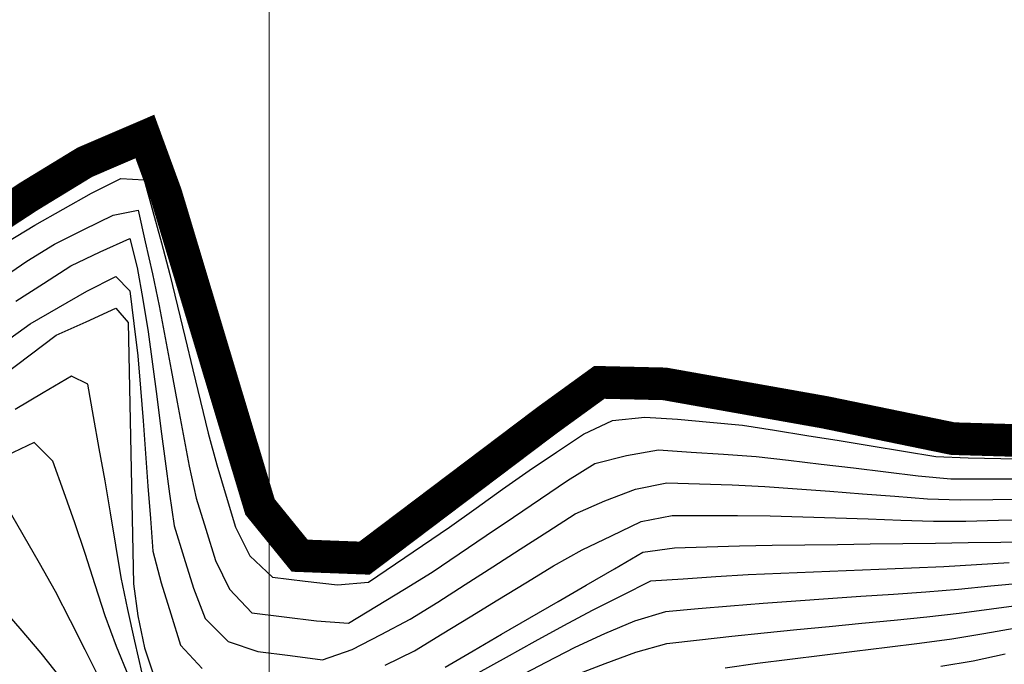
# Model space of a CAD drawing. Extents: x 234521 to 236649, y 8079400 to 8081400.
# Drawn here: x 235885 to 235945, y 8080334 to 8080373 of the extents above; entities that cross this region are included whole.
import ezdxf

# ---------------------------------------------------------------- set-up
doc = ezdxf.new("R2010")
doc.units = 0
doc.layers.get('0').update_dxf_attribs({"color": 2, "linetype": 'CONTINUOUS'})
for name, color, linetype in [('CURVA_INTERMEDIARIA', 252, 'CONTINUOUS'), ('CURVA_MESTRA', 250, 'CONTINUOUS'), ('MALHA_UTM', 7, 'CONTINUOUS')]:
    doc.layers.add(name, color=color, linetype=linetype)

msp = doc.modelspace()

# ---------------------------------------------------------------- linework, layer by layer
at = {"color": 7, "elevation": 800}
msp.add_lwpolyline([(235881.94, 8080360.153, 2, 2, 0), (235885.29, 8080362.339, 2, 2, 0), (235888.698, 8080364.417, 2, 2, 0), (235892.374, 8080365.994, 2, 2, 0), (235893.667, 8080362.465, 2, 2, 0), (235895.396, 8080356.72, 2, 2, 0), (235896.548, 8080352.889, 2, 2, 0), (235898.853, 8080345.229, 2, 2, 0), (235899.43, 8080343.314, 2, 2, 0), (235901.859, 8080340.327, 2, 2, 0), (235905.828, 8080340.176, 2, 2, 0), (235913.811, 8080346.199, 2, 2, 0), (235917.004, 8080348.608, 2, 2, 0), (235920.222, 8080350.94, 2, 2, 0), (235924.221, 8080350.847, 2, 2, 0), (235934.047, 8080349.104, 2, 2, 0), (235941.883, 8080347.493, 2, 2, 0), (235945.845, 8080347.377, 2, 2, 0), (235949.784, 8080347.905, 2, 2, 0)], format="xyseb", dxfattribs=at)
at = {"layer": 'CURVA_INTERMEDIARIA'}
for points in [[(235883.924, 8080359.52, 799), (235885.63, 8080360.562, 799), (235887.37, 8080361.548, 799), (235889.11, 8080362.534, 799), (235890.903, 8080363.413, 799), (235892.324, 8080363.334, 799), (235892.859, 8080361.407, 799), (235893.394, 8080359.48, 799), (235893.901, 8080357.546, 799), (235894.373, 8080355.602, 799), (235894.844, 8080353.658, 799), (235895.316, 8080351.715, 799), (235895.789, 8080349.772, 799), (235896.262, 8080347.828, 799), (235896.778, 8080345.897, 799), (235897.354, 8080343.981, 799), (235897.929, 8080342.066, 799), (235898.807, 8080340.313, 799), (235900.206, 8080339.001, 799), (235902.193, 8080338.775, 799), (235904.181, 8080338.549, 799), (235906.073, 8080338.708, 799), (235907.731, 8080339.827, 799), (235909.388, 8080340.947, 799), (235911.037, 8080342.078, 799), (235912.665, 8080343.241, 799), (235914.292, 8080344.403, 799), (235915.93, 8080345.55, 799), (235917.595, 8080346.659, 799), (235919.259, 8080347.768, 799), (235921.024, 8080348.601, 799), (235923.012, 8080348.812, 799), (235925.003, 8080348.689, 799), (235926.994, 8080348.499, 799), (235928.985, 8080348.309, 799), (235930.962, 8080348.009, 799), (235932.936, 8080347.69, 799), (235934.91, 8080347.371, 799), (235936.884, 8080347.049, 799), (235938.858, 8080346.727, 799), (235940.832, 8080346.405, 799), (235942.828, 8080346.324, 799), (235944.827, 8080346.285, 799), (235946.827, 8080346.246, 799)], [(235883.483, 8080357.248, 798), (235885.147, 8080358.358, 798), (235886.848, 8080359.404, 798), (235888.64, 8080360.292, 798), (235890.432, 8080361.18, 798), (235891.959, 8080361.493, 798), (235892.399, 8080359.542, 798), (235892.839, 8080357.591, 798), (235893.254, 8080355.635, 798), (235893.618, 8080353.669, 798), (235893.983, 8080351.702, 798), (235894.348, 8080349.736, 798), (235894.715, 8080347.77, 798), (235895.082, 8080345.803, 798), (235895.523, 8080343.856, 798), (235896.115, 8080341.945, 798), (235896.706, 8080340.035, 798), (235897.565, 8080338.278, 798), (235898.933, 8080336.834, 798), (235900.917, 8080336.58, 798), (235902.901, 8080336.327, 798), (235904.859, 8080336.196, 798), (235906.57, 8080337.231, 798), (235908.281, 8080338.267, 798), (235909.987, 8080339.311, 798), (235911.642, 8080340.434, 798), (235913.297, 8080341.557, 798), (235914.952, 8080342.68, 798), (235916.608, 8080343.801, 798), (235918.264, 8080344.922, 798), (235919.948, 8080345.981, 798), (235921.891, 8080346.454, 798), (235923.845, 8080346.799, 798), (235925.842, 8080346.675, 798), (235927.838, 8080346.551, 798), (235929.832, 8080346.402, 798), (235931.818, 8080346.168, 798), (235933.804, 8080345.934, 798), (235935.79, 8080345.699, 798), (235937.776, 8080345.46, 798), (235939.762, 8080345.221, 798), (235941.751, 8080345.037, 798), (235943.751, 8080345.032, 798), (235945.751, 8080345.027, 798)], [(235884.473, 8080355.904, 797), (235886.156, 8080356.984, 797), (235887.839, 8080358.065, 797), (235889.643, 8080358.923, 797), (235891.462, 8080359.753, 797), (235891.91, 8080357.982, 797), (235892.253, 8080356.011, 797), (235892.588, 8080354.04, 797), (235892.844, 8080352.056, 797), (235893.101, 8080350.073, 797), (235893.357, 8080348.089, 797), (235893.616, 8080346.106, 797), (235893.876, 8080344.123, 797), (235894.166, 8080342.147, 797), (235894.764, 8080340.238, 797), (235895.363, 8080338.33, 797), (235896.063, 8080336.483, 797), (235897.481, 8080335.073, 797), (235899.29, 8080334.461, 797), (235901.273, 8080334.206, 797), (235903.257, 8080333.95, 797), (235905.082, 8080334.578, 797), (235906.854, 8080335.506, 797), (235908.626, 8080336.435, 797), (235910.329, 8080337.48, 797), (235912.009, 8080338.564, 797), (235913.69, 8080339.649, 797), (235915.373, 8080340.73, 797), (235917.056, 8080341.81, 797), (235918.739, 8080342.89, 797), (235920.563, 8080343.691, 797), (235922.432, 8080344.403, 797), (235924.358, 8080344.779, 797), (235926.357, 8080344.719, 797), (235928.356, 8080344.66, 797), (235930.353, 8080344.562, 797), (235932.348, 8080344.415, 797), (235934.343, 8080344.267, 797), (235936.337, 8080344.117, 797), (235938.331, 8080343.963, 797), (235940.325, 8080343.81, 797), (235942.322, 8080343.737, 797), (235944.322, 8080343.762, 797), (235946.321, 8080343.788, 797)], [(235883.728, 8080353.361, 796), (235885.35, 8080354.519, 796), (235887.084, 8080355.517, 796), (235888.817, 8080356.515, 796), (235890.594, 8080357.427, 796), (235891.46, 8080356.536, 796), (235891.705, 8080354.551, 796), (235891.95, 8080352.566, 796), (235892.118, 8080350.574, 796), (235892.266, 8080348.579, 796), (235892.414, 8080346.585, 796), (235892.564, 8080344.591, 796), (235892.715, 8080342.596, 796), (235892.866, 8080340.602, 796), (235893.368, 8080338.674, 796), (235893.959, 8080336.764, 796), (235894.55, 8080334.853, 796), (235895.889, 8080333.414, 796)], [(235892.206, 8080333.139, 794), (235891.758, 8080335.085, 794), (235891.34, 8080337.041, 794), (235890.923, 8080338.997, 794), (235890.591, 8080340.969, 794), (235890.263, 8080342.942, 794), (235889.936, 8080344.915, 794), (235889.583, 8080346.884, 794), (235889.228, 8080348.852, 794), (235888.872, 8080350.82, 794), (235887.877, 8080351.313, 794), (235886.152, 8080350.3, 794), (235884.428, 8080349.287, 794)], [(235891.395, 8080332.92, 793), (235890.635, 8080334.77, 793), (235889.94, 8080336.643, 793), (235889.331, 8080338.548, 793), (235888.721, 8080340.453, 793), (235888.083, 8080342.348, 793), (235887.411, 8080344.232, 793), (235886.739, 8080346.115, 793), (235885.591, 8080347.26, 793), (235883.879, 8080346.436, 793)], [(235883.907, 8080343.356, 792), (235884.901, 8080341.62, 792), (235885.895, 8080339.885, 792), (235886.889, 8080338.149, 792), (235887.794, 8080336.366, 792), (235888.694, 8080334.58, 792), (235889.597, 8080332.795, 792)], [(235907.097, 8080333.622, 796), (235908.889, 8080334.499, 796), (235910.596, 8080335.54, 796), (235912.304, 8080336.582, 796), (235914.011, 8080337.625, 796), (235915.716, 8080338.669, 796), (235917.422, 8080339.713, 796), (235919.164, 8080340.69, 796), (235920.97, 8080341.55, 796), (235922.776, 8080342.41, 796), (235924.692, 8080342.785, 796), (235926.692, 8080342.788, 796), (235928.692, 8080342.792, 796), (235930.691, 8080342.76, 796), (235932.69, 8080342.7, 796), (235934.689, 8080342.64, 796), (235936.688, 8080342.577, 796), (235938.687, 8080342.511, 796), (235940.686, 8080342.445, 796), (235942.685, 8080342.446, 796), (235944.685, 8080342.497, 796), (235946.684, 8080342.548, 796)], [(235945.331, 8080339.892, 794), (235943.335, 8080339.767, 794), (235941.339, 8080339.642, 794), (235939.341, 8080339.564, 794), (235937.342, 8080339.485, 794), (235935.344, 8080339.407, 794), (235933.345, 8080339.323, 794), (235931.347, 8080339.238, 794), (235929.349, 8080339.154, 794), (235927.353, 8080339.026, 794), (235925.357, 8080338.898, 794), (235923.362, 8080338.768, 794), (235921.575, 8080337.869, 794), (235919.789, 8080336.97, 794), (235918.024, 8080336.029, 794), (235916.273, 8080335.064, 794), (235914.521, 8080334.098, 794), (235912.77, 8080333.132, 794)], [(235946.207, 8080338.652, 793), (235944.217, 8080338.452, 793), (235942.227, 8080338.252, 793), (235940.233, 8080338.093, 793), (235938.238, 8080337.958, 793), (235936.242, 8080337.823, 793), (235934.247, 8080337.685, 793), (235932.252, 8080337.545, 793), (235930.257, 8080337.406, 793), (235928.264, 8080337.242, 793), (235926.272, 8080337.063, 793), (235924.28, 8080336.884, 793), (235922.385, 8080336.323, 793), (235920.548, 8080335.532, 793), (235918.725, 8080334.71, 793), (235916.952, 8080333.785, 793), (235915.179, 8080332.86, 793)], [(235883.397, 8080337.377, 791), (235884.717, 8080335.874, 791), (235886.009, 8080334.349, 791), (235887.248, 8080332.778, 791)], [(235918.71, 8080333.002, 792), (235920.57, 8080333.73, 792), (235922.45, 8080334.411, 792), (235924.367, 8080334.94, 792), (235926.354, 8080335.167, 792), (235928.341, 8080335.394, 792), (235930.329, 8080335.61, 792), (235932.32, 8080335.804, 792), (235934.31, 8080335.997, 792), (235936.301, 8080336.191, 792), (235938.291, 8080336.386, 792), (235940.282, 8080336.581, 792), (235942.27, 8080336.798, 792), (235944.252, 8080337.063, 792), (235946.234, 8080337.329, 792)], [(235927.929, 8080333.469, 791), (235929.911, 8080333.741, 791), (235931.896, 8080333.986, 791), (235933.88, 8080334.232, 791), (235935.865, 8080334.477, 791), (235937.85, 8080334.727, 791), (235939.834, 8080334.976, 791), (235941.818, 8080335.228, 791), (235943.788, 8080335.571, 791), (235945.759, 8080335.914, 791)]]:
    msp.add_polyline3d(points, dxfattribs=at)
at = {"layer": 'CURVA_MESTRA'}
for points in [[(235883.615, 8080361.246, 800), (235885.29, 8080362.339, 800), (235886.965, 8080363.432, 800), (235888.698, 8080364.417, 800), (235890.536, 8080365.205, 800), (235892.374, 8080365.994, 800), (235893.091, 8080364.38, 800), (235893.667, 8080362.465, 800), (235894.243, 8080360.55, 800), (235894.819, 8080358.635, 800), (235895.396, 8080356.72, 800), (235895.972, 8080354.805, 800), (235896.548, 8080352.889, 800), (235897.125, 8080350.974, 800), (235897.701, 8080349.059, 800), (235898.277, 8080347.144, 800), (235898.853, 8080345.229, 800), (235899.43, 8080343.314, 800), (235900.53, 8080341.656, 800), (235901.859, 8080340.327, 800), (235903.856, 8080340.211, 800), (235905.828, 8080340.176, 800), (235907.424, 8080341.381, 800), (235909.021, 8080342.585, 800), (235910.618, 8080343.79, 800), (235912.214, 8080344.994, 800), (235913.811, 8080346.199, 800), (235915.407, 8080347.403, 800), (235917.004, 8080348.608, 800), (235918.601, 8080349.812, 800), (235920.222, 8080350.94, 800), (235922.222, 8080350.894, 800), (235924.221, 8080350.847, 800), (235926.211, 8080350.714, 800), (235928.17, 8080350.312, 800), (235930.129, 8080349.909, 800), (235932.088, 8080349.506, 800), (235934.047, 8080349.104, 800), (235936.006, 8080348.701, 800), (235937.965, 8080348.299, 800), (235939.924, 8080347.896, 800), (235941.883, 8080347.493, 800), (235943.851, 8080347.226, 800), (235945.845, 8080347.377, 800)], [(235883.755, 8080351.42, 795), (235885.351, 8080352.625, 795), (235886.948, 8080353.829, 795), (235888.77, 8080354.653, 795), (235890.593, 8080355.477, 795), (235891.346, 8080354.605, 795), (235891.388, 8080352.605, 795), (235891.43, 8080350.606, 795), (235891.472, 8080348.606, 795), (235891.514, 8080346.607, 795), (235891.556, 8080344.607, 795), (235891.598, 8080342.608, 795), (235891.64, 8080340.608, 795), (235891.682, 8080338.608, 795), (235891.945, 8080336.634, 795), (235892.355, 8080334.677, 795), (235892.97, 8080332.84, 795)], [(235910.772, 8080333.502, 795), (235912.501, 8080334.507, 795), (235914.23, 8080335.512, 795), (235915.96, 8080336.517, 795), (235917.689, 8080337.521, 795), (235919.418, 8080338.526, 795), (235921.147, 8080339.531, 795), (235922.877, 8080340.536, 795), (235924.819, 8080340.801, 795), (235926.817, 8080340.868, 795), (235928.816, 8080340.934, 795), (235930.816, 8080340.968, 795), (235932.816, 8080340.995, 795), (235934.816, 8080341.021, 795), (235936.816, 8080341.047, 795), (235938.815, 8080341.073, 795), (235940.815, 8080341.099, 795), (235942.815, 8080341.125, 795), (235944.815, 8080341.151, 795), (235946.815, 8080341.177, 795)], [(235941.154, 8080333.568, 790), (235943.126, 8080333.894, 790), (235945.079, 8080334.323, 790)]]:
    msp.add_polyline3d(points, dxfattribs=at)
at = {"layer": 'MALHA_UTM', "lineweight": 5}
msp.add_lwpolyline([(235900, 8080786.737), (235900, 8080096.147)], dxfattribs=at)

doc.saveas('drawing.dxf')
